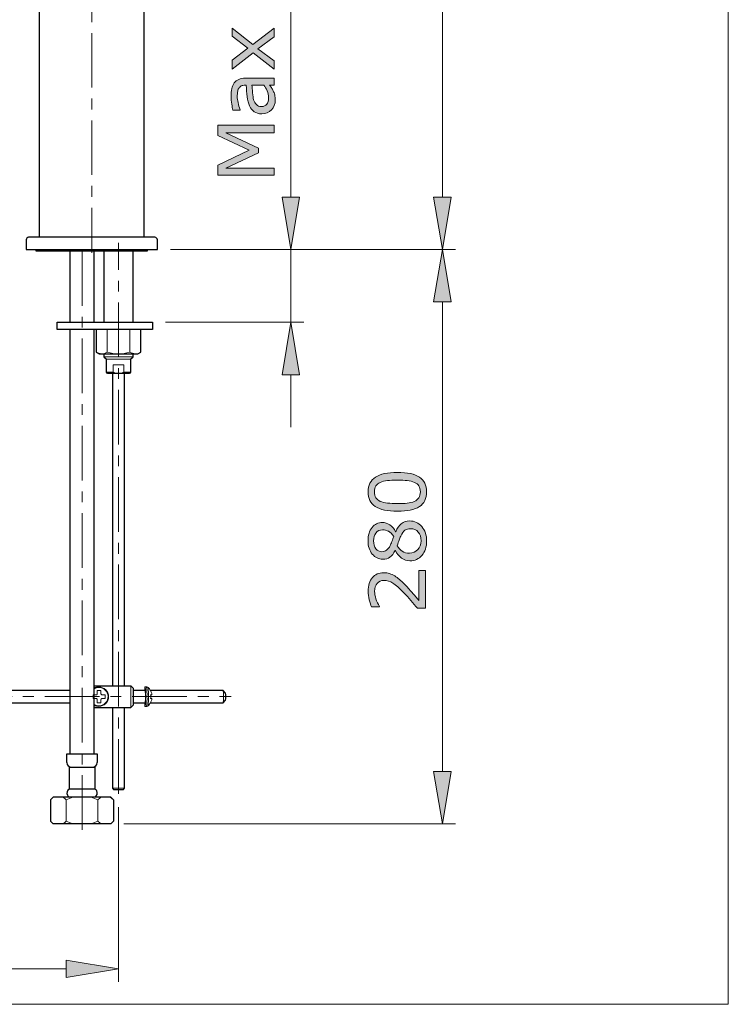
# Model space of a CAD drawing. Units: inches. Extents: x 5 to 63, y 5 to 46.9.
# Drawn here: x 46.8 to 63, y 5 to 27.6 of the extents above; entities that cross this region are included whole.
import ezdxf

# ---------------------------------------------------------------- set-up
doc = ezdxf.new("R2010")
doc.units = ezdxf.units.IN
doc.header["$MEASUREMENT"] = 0
doc.linetypes.add('CENTER', pattern=[2, 1.25, -0.25, 0.25, -0.25])
for name, color, linetype, lineweight in [('BENDA', 7, 'Continuous', 30), ('BIDANG', 7, 'Continuous', 13), ('CENTER', 7, 'CENTER', 13), ('UKUR', 7, 'Continuous', 13)]:
    doc.layers.add(name, color=color, linetype=linetype, lineweight=lineweight)

msp = doc.modelspace()

# ---------------------------------------------------------------- hatches: boundary and pattern name
at = {"layer": 'UKUR'}
h = msp.add_hatch(color=256, dxfattribs=at)
h.dxf.hatch_style = 2
h.paths.add_polyline_path([(52.648, 27.368), (52.648, 27.164), (52.279, 26.891), (52.648, 26.616), (52.648, 26.427), (52.168, 26.803), (51.686, 26.431), (51.686, 26.635), (52.05, 26.906), (51.686, 27.179), (51.686, 27.368), (52.16, 26.99)])
h = msp.add_hatch(color=256, dxfattribs=at)
h.dxf.hatch_style = 2
edge = h.paths.add_edge_path()
edge.add_spline(control_points=[(52.648, 26.223), (52.648, 26.223), (52.648, 26.062), (52.648, 26.062), (52.648, 26.062), (52.546, 26.062), (52.546, 26.062), (52.556, 26.048), (52.569, 26.028), (52.587, 26.004), (52.604, 25.979), (52.618, 25.955), (52.628, 25.933), (52.642, 25.906), (52.653, 25.875), (52.662, 25.84), (52.671, 25.804), (52.675, 25.763), (52.675, 25.716), (52.675, 25.629), (52.646, 25.556), (52.589, 25.496), (52.532, 25.435), (52.458, 25.405), (52.369, 25.405), (52.296, 25.405), (52.237, 25.421), (52.192, 25.452), (52.147, 25.483), (52.112, 25.528), (52.086, 25.586), (52.06, 25.645), (52.042, 25.715), (52.033, 25.797), (52.024, 25.88), (52.017, 25.968), (52.012, 26.062), (52.012, 26.062), (51.988, 26.062), (51.988, 26.062), (51.951, 26.062), (51.92, 26.055), (51.896, 26.042), (51.872, 26.029), (51.853, 26.011), (51.839, 25.987), (51.826, 25.964), (51.817, 25.936), (51.813, 25.904), (51.808, 25.872), (51.806, 25.838), (51.806, 25.803), (51.806, 25.761), (51.811, 25.714), (51.823, 25.661), (51.834, 25.609), (51.85, 25.555), (51.871, 25.499), (51.871, 25.499), (51.871, 25.49), (51.871, 25.49), (51.871, 25.49), (51.706, 25.49), (51.706, 25.49), (51.698, 25.522), (51.688, 25.568), (51.678, 25.627), (51.668, 25.687), (51.663, 25.746), (51.663, 25.804), (51.663, 25.872), (51.668, 25.931), (51.679, 25.981), (51.691, 26.031), (51.71, 26.075), (51.737, 26.112), (51.763, 26.148), (51.797, 26.175), (51.839, 26.194), (51.881, 26.213), (51.933, 26.223), (51.995, 26.223), (51.995, 26.223), (52.648, 26.223), (52.648, 26.223)], knot_values=[0, 0, 0, 0, 1, 1, 1, 2, 2, 2, 3, 3, 3, 4, 4, 4, 5, 5, 5, 6, 6, 6, 7, 7, 7, 8, 8, 8, 9, 9, 9, 10, 10, 10, 11, 11, 11, 12, 12, 12, 13, 13, 13, 14, 14, 14, 15, 15, 15, 16, 16, 16, 17, 17, 17, 18, 18, 18, 19, 19, 19, 20, 20, 20, 21, 21, 21, 22, 22, 22, 23, 23, 23, 24, 24, 24, 25, 25, 25, 26, 26, 26, 27, 27, 27, 28, 28, 28, 28], degree=3, periodic=0)
edge = h.paths.add_edge_path()
edge.add_spline(control_points=[(52.411, 26.062), (52.411, 26.062), (52.143, 26.062), (52.143, 26.062), (52.146, 26.013), (52.15, 25.954), (52.156, 25.887), (52.162, 25.82), (52.17, 25.767), (52.181, 25.728), (52.195, 25.682), (52.215, 25.644), (52.243, 25.616), (52.271, 25.587), (52.309, 25.572), (52.358, 25.572), (52.413, 25.572), (52.455, 25.589), (52.483, 25.623), (52.51, 25.656), (52.524, 25.707), (52.524, 25.775), (52.524, 25.832), (52.513, 25.884), (52.491, 25.931), (52.469, 25.978), (52.442, 26.021), (52.411, 26.062)], knot_values=[0, 0, 0, 0, 1, 1, 1, 2, 2, 2, 3, 3, 3, 4, 4, 4, 5, 5, 5, 6, 6, 6, 7, 7, 7, 8, 8, 8, 9, 9, 9, 9], degree=3, periodic=0)
h = msp.add_hatch(color=256, dxfattribs=at)
h.dxf.hatch_style = 2
h.paths.add_polyline_path([(52.648, 25.143), (52.648, 24.973), (51.543, 24.973), (52.295, 24.616), (52.295, 24.514), (51.543, 24.16), (52.648, 24.16), (52.648, 24.001), (51.365, 24.001), (51.365, 24.233), (52.08, 24.575), (51.365, 24.906), (51.365, 25.143)])
h = msp.add_hatch(color=256, dxfattribs=at)
h.dxf.hatch_style = 2
h.paths.add_polyline_path([(52.833, 23.499), (53.233, 23.499), (53.033, 22.299)])
h = msp.add_hatch(color=256, dxfattribs=at)
h.dxf.hatch_style = 2
h.paths.add_polyline_path([(56.299, 23.499), (56.699, 23.499), (56.5, 22.299)])
h = msp.add_hatch(color=256, dxfattribs=at)
h.dxf.hatch_style = 2
h.paths.add_polyline_path([(56.299, 21.099), (56.699, 21.099), (56.5, 22.299)])
h = msp.add_hatch(color=256, dxfattribs=at)
h.dxf.hatch_style = 2
h.paths.add_polyline_path([(52.833, 19.432), (53.233, 19.432), (53.033, 20.632)])
h = msp.add_hatch(color=256, dxfattribs=at)
h.dxf.hatch_style = 2
edge = h.paths.add_edge_path()
edge.add_spline(control_points=[(55.469, 17.194), (55.699, 17.194), (55.868, 17.158), (55.976, 17.086), (56.084, 17.013), (56.138, 16.902), (56.138, 16.75), (56.138, 16.596), (56.083, 16.483), (55.974, 16.412), (55.865, 16.341), (55.697, 16.306), (55.471, 16.306), (55.243, 16.306), (55.074, 16.342), (54.965, 16.414), (54.857, 16.485), (54.802, 16.598), (54.802, 16.75), (54.802, 16.904), (54.857, 17.016), (54.968, 17.087), (55.078, 17.158), (55.246, 17.194), (55.469, 17.194)], knot_values=[0, 0, 0, 0, 1, 1, 1, 2, 2, 2, 3, 3, 3, 4, 4, 4, 5, 5, 5, 6, 6, 6, 7, 7, 7, 8, 8, 8, 8], degree=3, periodic=0)
edge = h.paths.add_edge_path()
edge.add_spline(control_points=[(55.86, 16.967), (55.814, 16.987), (55.759, 17.001), (55.696, 17.008), (55.633, 17.015), (55.557, 17.019), (55.469, 17.019), (55.382, 17.019), (55.306, 17.015), (55.241, 17.008), (55.177, 17.001), (55.123, 16.987), (55.078, 16.966), (55.034, 16.946), (55, 16.919), (54.978, 16.884), (54.955, 16.849), (54.944, 16.804), (54.944, 16.75), (54.944, 16.696), (54.955, 16.652), (54.978, 16.616), (55, 16.581), (55.034, 16.553), (55.079, 16.532), (55.122, 16.512), (55.177, 16.499), (55.246, 16.492), (55.314, 16.485), (55.389, 16.481), (55.471, 16.481), (55.56, 16.481), (55.635, 16.484), (55.695, 16.491), (55.756, 16.497), (55.81, 16.51), (55.858, 16.531), (55.903, 16.55), (55.937, 16.577), (55.96, 16.612), (55.984, 16.646), (55.996, 16.693), (55.996, 16.75), (55.996, 16.804), (55.984, 16.849), (55.962, 16.884), (55.939, 16.92), (55.906, 16.948), (55.86, 16.967)], knot_values=[0, 0, 0, 0, 1, 1, 1, 2, 2, 2, 3, 3, 3, 4, 4, 4, 5, 5, 5, 6, 6, 6, 7, 7, 7, 8, 8, 8, 9, 9, 9, 10, 10, 10, 11, 11, 11, 12, 12, 12, 13, 13, 13, 14, 14, 14, 15, 15, 15, 16, 16, 16, 16], degree=3, periodic=0)
h = msp.add_hatch(color=256, dxfattribs=at)
h.dxf.hatch_style = 2
edge = h.paths.add_edge_path()
edge.add_spline(control_points=[(55.753, 16.083), (55.864, 16.083), (55.956, 16.04), (56.03, 15.954), (56.103, 15.867), (56.14, 15.758), (56.14, 15.627), (56.14, 15.488), (56.104, 15.378), (56.032, 15.295), (55.961, 15.213), (55.869, 15.172), (55.757, 15.172), (55.685, 15.172), (55.621, 15.192), (55.564, 15.234), (55.506, 15.275), (55.46, 15.333), (55.426, 15.409), (55.426, 15.409), (55.421, 15.409), (55.421, 15.409), (55.384, 15.34), (55.344, 15.289), (55.3, 15.256), (55.257, 15.222), (55.202, 15.206), (55.136, 15.206), (55.04, 15.206), (54.96, 15.245), (54.895, 15.325), (54.831, 15.404), (54.799, 15.505), (54.799, 15.627), (54.799, 15.755), (54.829, 15.858), (54.891, 15.934), (54.952, 16.01), (55.031, 16.049), (55.125, 16.049), (55.183, 16.049), (55.24, 16.031), (55.296, 15.994), (55.352, 15.958), (55.396, 15.905), (55.428, 15.835), (55.428, 15.835), (55.433, 15.835), (55.433, 15.835), (55.467, 15.915), (55.51, 15.977), (55.56, 16.019), (55.611, 16.062), (55.675, 16.083), (55.753, 16.083)], knot_values=[0, 0, 0, 0, 1, 1, 1, 2, 2, 2, 3, 3, 3, 4, 4, 4, 5, 5, 5, 6, 6, 6, 7, 7, 7, 8, 8, 8, 9, 9, 9, 10, 10, 10, 11, 11, 11, 12, 12, 12, 13, 13, 13, 14, 14, 14, 15, 15, 15, 16, 16, 16, 17, 17, 17, 18, 18, 18, 18], degree=3, periodic=0)
edge = h.paths.add_edge_path()
edge.add_spline(control_points=[(55.127, 15.879), (55.065, 15.879), (55.016, 15.855), (54.98, 15.807), (54.943, 15.76), (54.925, 15.7), (54.925, 15.626), (54.925, 15.554), (54.942, 15.495), (54.977, 15.448), (55.012, 15.402), (55.058, 15.379), (55.117, 15.379), (55.158, 15.379), (55.194, 15.391), (55.224, 15.414), (55.254, 15.437), (55.281, 15.473), (55.304, 15.519), (55.315, 15.541), (55.328, 15.571), (55.345, 15.611), (55.362, 15.651), (55.375, 15.69), (55.386, 15.728), (55.348, 15.785), (55.309, 15.824), (55.268, 15.846), (55.227, 15.868), (55.18, 15.879), (55.127, 15.879)], knot_values=[0, 0, 0, 0, 1, 1, 1, 2, 2, 2, 3, 3, 3, 4, 4, 4, 5, 5, 5, 6, 6, 6, 7, 7, 7, 8, 8, 8, 9, 9, 9, 10, 10, 10, 10], degree=3, periodic=0)
edge = h.paths.add_edge_path()
edge.add_spline(control_points=[(55.77, 15.905), (55.717, 15.905), (55.674, 15.894), (55.643, 15.871), (55.611, 15.847), (55.579, 15.802), (55.547, 15.734), (55.534, 15.707), (55.522, 15.677), (55.511, 15.646), (55.5, 15.613), (55.485, 15.57), (55.466, 15.517), (55.494, 15.465), (55.532, 15.424), (55.58, 15.392), (55.628, 15.361), (55.683, 15.345), (55.744, 15.345), (55.822, 15.345), (55.886, 15.372), (55.936, 15.426), (55.987, 15.479), (56.012, 15.547), (56.012, 15.629), (56.012, 15.713), (55.99, 15.78), (55.947, 15.83), (55.904, 15.881), (55.845, 15.905), (55.77, 15.905)], knot_values=[0, 0, 0, 0, 1, 1, 1, 2, 2, 2, 3, 3, 3, 4, 4, 4, 5, 5, 5, 6, 6, 6, 7, 7, 7, 8, 8, 8, 9, 9, 9, 10, 10, 10, 10], degree=3, periodic=0)
h = msp.add_hatch(color=256, dxfattribs=at)
h.dxf.hatch_style = 2
edge = h.paths.add_edge_path()
edge.add_spline(control_points=[(56.111, 14.952), (56.111, 14.952), (56.111, 14.083), (56.111, 14.083), (56.111, 14.083), (55.931, 14.083), (55.931, 14.083), (55.879, 14.143), (55.827, 14.204), (55.776, 14.264), (55.724, 14.325), (55.673, 14.382), (55.621, 14.434), (55.515, 14.544), (55.43, 14.62), (55.367, 14.66), (55.304, 14.701), (55.236, 14.722), (55.163, 14.722), (55.096, 14.722), (55.044, 14.7), (55.007, 14.655), (54.969, 14.612), (54.95, 14.55), (54.95, 14.471), (54.95, 14.419), (54.96, 14.363), (54.978, 14.302), (54.996, 14.241), (55.024, 14.181), (55.062, 14.124), (55.062, 14.124), (55.062, 14.115), (55.062, 14.115), (55.062, 14.115), (54.881, 14.115), (54.881, 14.115), (54.861, 14.156), (54.843, 14.21), (54.826, 14.278), (54.809, 14.346), (54.801, 14.412), (54.801, 14.476), (54.801, 14.608), (54.833, 14.711), (54.897, 14.785), (54.96, 14.86), (55.046, 14.897), (55.155, 14.897), (55.203, 14.897), (55.249, 14.891), (55.291, 14.879), (55.333, 14.866), (55.373, 14.848), (55.411, 14.824), (55.447, 14.802), (55.482, 14.775), (55.516, 14.745), (55.551, 14.715), (55.589, 14.679), (55.631, 14.635), (55.691, 14.574), (55.75, 14.511), (55.806, 14.445), (55.863, 14.379), (55.915, 14.319), (55.964, 14.261), (55.964, 14.261), (55.964, 14.952), (55.964, 14.952), (55.964, 14.952), (56.111, 14.952), (56.111, 14.952)], knot_values=[0, 0, 0, 0, 1, 1, 1, 2, 2, 2, 3, 3, 3, 4, 4, 4, 5, 5, 5, 6, 6, 6, 7, 7, 7, 8, 8, 8, 9, 9, 9, 10, 10, 10, 11, 11, 11, 12, 12, 12, 13, 13, 13, 14, 14, 14, 15, 15, 15, 16, 16, 16, 17, 17, 17, 18, 18, 18, 19, 19, 19, 20, 20, 20, 21, 21, 21, 22, 22, 22, 23, 23, 23, 24, 24, 24, 24], degree=3, periodic=0)
h = msp.add_hatch(color=256, dxfattribs=at)
h.dxf.hatch_style = 2
h.paths.add_polyline_path([(56.299, 10.347), (56.699, 10.347), (56.5, 9.147)])
h = msp.add_hatch(color=256, dxfattribs=at)
h.dxf.hatch_style = 2
h.paths.add_polyline_path([(47.888, 6.029), (47.888, 5.629), (49.088, 5.829)])

# ---------------------------------------------------------------- linework, layer by layer
at = {"layer": 'BENDA'}
for p, q in [((47.283, 22.577), (47.283, 34.405)), ((49.671, 31.928), (49.671, 22.577)), ((49.922, 22.577), (47.032, 22.577)), ((46.977, 22.521), (46.977, 22.299)), ((49.977, 22.299), (49.977, 22.521)), ((46.977, 22.299), (49.977, 22.299)), ((47.199, 22.299), (47.199, 22.271)), ((47.199, 22.271), (49.755, 22.271)), ((47.977, 22.271), (47.977, 20.632)), ((48.532, 20.632), (48.532, 22.271)), ((48.755, 22.271), (48.755, 20.632)), ((49.422, 20.632), (49.422, 22.271)), ((49.755, 22.271), (49.755, 22.299)), ((47.688, 20.466), (47.688, 20.632)), ((47.688, 20.632), (49.866, 20.632)), ((49.866, 20.632), (49.866, 20.466)), ((49.866, 20.466), (47.688, 20.466)), ((47.977, 20.466), (47.977, 10.751)), ((48.532, 10.751), (48.532, 20.466)), ((48.575, 20.466), (48.575, 19.95)), ((49.601, 19.95), (49.601, 20.466)), ((48.575, 19.95), (48.644, 19.91)), ((48.644, 19.91), (49.533, 19.91)), ((48.755, 19.91), (48.755, 19.84)), ((48.755, 19.84), (48.81, 19.784)), ((49.366, 19.784), (49.422, 19.84)), ((49.422, 19.84), (49.422, 19.91)), ((49.533, 19.91), (49.601, 19.95)), ((48.81, 19.491), (48.81, 19.784)), ((49.366, 19.784), (49.366, 19.491)), ((48.838, 19.463), (48.81, 19.491)), ((49.338, 19.463), (48.838, 19.463)), ((48.949, 19.463), (48.949, 12.31)), ((49.227, 12.31), (49.227, 19.463)), ((49.366, 19.491), (49.338, 19.463)), ((47.977, 12.199), (43.703, 12.199)), ((48.532, 12.31), (49.368, 12.31)), ((49.368, 12.31), (49.42, 12.255)), ((49.42, 12.255), (49.42, 11.866)), ((49.696, 12.199), (49.42, 12.199)), ((51.482, 12.199), (49.821, 12.199)), ((51.537, 12.144), (51.482, 12.199)), ((51.482, 11.922), (51.537, 11.977)), ((43.712, 11.922), (47.977, 11.922)), ((48.532, 11.81), (49.368, 11.81)), ((48.949, 11.81), (48.949, 9.966)), ((49.227, 9.966), (49.227, 11.81)), ((49.368, 11.81), (49.42, 11.866)), ((49.42, 11.922), (49.696, 11.922)), ((49.821, 11.922), (51.482, 11.922)), ((47.907, 10.751), (48.602, 10.751)), ((47.907, 10.554), (47.907, 10.751)), ((48.602, 10.751), (48.602, 10.554)), ((47.963, 9.946), (47.963, 10.443)), ((47.963, 10.443), (48.547, 10.443)), ((48.547, 10.443), (48.547, 9.946)), ((48.547, 9.946), (47.963, 9.946)), ((48.949, 9.966), (48.977, 9.938)), ((48.977, 9.938), (49.199, 9.938)), ((49.199, 9.938), (49.227, 9.966)), ((47.596, 9.761), (47.534, 9.698)), ((47.534, 9.698), (47.534, 9.21)), ((48.913, 9.761), (47.596, 9.761)), ((48.976, 9.698), (48.913, 9.761)), ((48.976, 9.698), (48.976, 9.21)), ((47.534, 9.21), (47.596, 9.147)), ((48.913, 9.147), (47.596, 9.147)), ((48.913, 9.147), (48.976, 9.21))]:
    msp.add_line(p, q, dxfattribs=at)
for points in [[(47.032, 22.577), (47.002, 22.577), (46.977, 22.552), (46.977, 22.521)], [(49.977, 22.521), (49.977, 22.552), (49.952, 22.577), (49.922, 22.577)], [(51.537, 11.977), (51.545, 12.032), (51.545, 12.088), (51.537, 12.144)], [(47.907, 10.554), (47.907, 10.493), (47.957, 10.443), (48.019, 10.443)], [(48.491, 10.443), (48.552, 10.443), (48.602, 10.493), (48.602, 10.554)], [(47.963, 9.946), (47.912, 9.919), (47.893, 9.855), (47.92, 9.804)], [(48.59, 9.903), (48.58, 9.921), (48.565, 9.936), (48.547, 9.946)], [(47.92, 9.804), (47.93, 9.786), (47.945, 9.771), (47.963, 9.761)], [(48.547, 9.761), (48.598, 9.788), (48.617, 9.852), (48.59, 9.903)]]:
    msp.add_open_spline(points, degree=3, dxfattribs=at)
at = {"layer": 'BIDANG'}
for p, q in [((63.043, 44.017), (63.043, 5.017)), ((48.831, 20.466), (48.831, 19.95)), ((49.345, 20.466), (49.345, 19.95)), ((48.755, 19.84), (49.422, 19.84)), ((48.81, 19.784), (49.366, 19.784)), ((48.967, 19.661), (49.209, 19.661)), ((48.967, 19.491), (48.967, 19.661)), ((49.209, 19.661), (49.209, 19.491)), ((48.81, 19.491), (48.967, 19.491)), ((49.209, 19.491), (49.366, 19.491)), ((48.602, 12.199), (48.685, 12.199)), ((48.683, 12.13), (48.683, 12.199)), ((49.368, 11.81), (49.368, 12.31)), ((49.687, 12.199), (49.688, 12.211)), ((49.688, 12.211), (49.691, 12.253)), ((49.691, 12.253), (49.694, 12.277)), ((49.694, 12.277), (49.697, 12.282)), ((49.727, 12.283), (49.696, 12.283)), ((49.697, 12.282), (49.701, 12.267)), ((49.701, 12.267), (49.703, 12.234)), ((49.703, 12.234), (49.706, 12.186)), ((49.706, 12.186), (49.708, 12.126)), ((49.818, 12.199), (49.821, 12.199)), ((48.505, 12.102), (48.576, 12.102)), ((48.576, 12.019), (48.505, 12.019)), ((48.683, 12.13), (48.686, 12.13)), ((48.683, 11.991), (48.686, 11.991)), ((48.683, 11.922), (48.683, 11.991)), ((48.711, 12.102), (48.714, 12.102)), ((48.711, 12.019), (48.714, 12.019)), ((48.714, 12.102), (48.782, 12.102)), ((48.782, 12.019), (48.714, 12.019)), ((48.78, 12.019), (48.78, 12.102)), ((49.708, 11.995), (49.706, 11.935)), ((49.708, 12.126), (49.708, 12.061)), ((49.708, 12.061), (49.708, 11.995)), ((49.824, 12.102), (49.849, 12.102)), ((49.849, 12.019), (49.824, 12.019)), ((48.685, 11.922), (48.602, 11.922)), ((48.637, 11.838), (48.639, 11.838)), ((49.688, 11.909), (49.687, 11.922)), ((49.691, 11.868), (49.688, 11.909)), ((49.694, 11.844), (49.691, 11.868)), ((49.697, 11.839), (49.694, 11.844)), ((49.696, 11.838), (49.727, 11.838)), ((49.701, 11.854), (49.697, 11.839)), ((49.703, 11.887), (49.701, 11.854)), ((49.706, 11.935), (49.703, 11.887)), ((49.821, 11.922), (49.818, 11.922)), ((48.949, 9.966), (49.227, 9.966)), ((47.894, 9.698), (47.894, 9.21)), ((48.615, 9.698), (48.615, 9.21)), ((48.976, 9.698), (48.9, 9.761)), ((5.043, 5.017), (63.043, 5.017))]:
    msp.add_line(p, q, dxfattribs=at)
for points in [[(48.575, 19.95), (48.613, 19.925), (48.657, 19.912), (48.703, 19.91)], [(48.703, 19.91), (48.749, 19.911), (48.793, 19.925), (48.831, 19.95)], [(48.831, 19.95), (48.999, 19.897), (49.178, 19.897), (49.345, 19.95)], [(49.345, 19.95), (49.383, 19.925), (49.427, 19.912), (49.473, 19.91)], [(49.473, 19.91), (49.519, 19.911), (49.563, 19.925), (49.601, 19.95)], [(48.967, 19.491), (49.044, 19.454), (49.133, 19.454), (49.209, 19.491)], [(48.749, 12.238), (48.682, 12.279), (48.599, 12.279), (48.532, 12.238)], [(48.603, 12.13), (48.603, 12.153), (48.603, 12.176), (48.602, 12.199)], [(48.686, 12.13), (48.686, 12.153), (48.686, 12.176), (48.685, 12.199)], [(48.819, 11.952), (48.878, 12.05), (48.847, 12.178), (48.749, 12.238)], [(49.704, 12.061), (49.706, 12.107), (49.703, 12.154), (49.696, 12.199)], [(49.738, 12.061), (49.743, 12.135), (49.74, 12.209), (49.727, 12.283)], [(49.744, 12.28), (49.739, 12.281), (49.733, 12.282), (49.727, 12.282)], [(49.761, 12.271), (49.757, 12.275), (49.751, 12.278), (49.744, 12.28)], [(49.764, 12.267), (49.763, 12.269), (49.762, 12.27), (49.761, 12.271)], [(49.774, 12.061), (49.777, 12.13), (49.774, 12.2), (49.764, 12.269)], [(49.821, 12.199), (49.805, 12.225), (49.786, 12.249), (49.764, 12.269)], [(49.847, 12.13), (49.841, 12.154), (49.831, 12.178), (49.818, 12.199)], [(51.482, 11.922), (51.496, 12.014), (51.496, 12.107), (51.482, 12.199)], [(48.505, 12.019), (48.505, 12.046), (48.505, 12.074), (48.505, 12.102)], [(48.532, 11.882), (48.631, 11.823), (48.759, 11.854), (48.819, 11.952)], [(48.576, 12.102), (48.579, 12.102), (48.582, 12.103), (48.584, 12.104)], [(48.584, 12.104), (48.588, 12.105), (48.59, 12.106), (48.593, 12.108)], [(48.598, 12.008), (48.596, 12.01), (48.594, 12.012), (48.591, 12.014)], [(48.593, 12.108), (48.595, 12.11), (48.597, 12.112), (48.599, 12.114)], [(48.602, 12), (48.601, 12.003), (48.6, 12.005), (48.598, 12.008)], [(48.599, 12.114), (48.6, 12.117), (48.602, 12.12), (48.602, 12.122)], [(48.602, 12.122), (48.603, 12.125), (48.603, 12.127), (48.603, 12.13)], [(48.603, 11.991), (48.603, 11.994), (48.603, 11.997), (48.602, 12)], [(48.602, 11.922), (48.603, 11.945), (48.603, 11.968), (48.603, 11.991)], [(48.683, 12.13), (48.683, 12.115), (48.695, 12.102), (48.711, 12.102)], [(48.711, 12.019), (48.695, 12.019), (48.683, 12.007), (48.683, 11.991)], [(48.685, 11.922), (48.686, 11.945), (48.686, 11.968), (48.686, 11.991)], [(48.686, 12.13), (48.687, 12.127), (48.687, 12.124), (48.688, 12.121)], [(48.688, 11.999), (48.687, 11.996), (48.687, 11.994), (48.686, 11.991)], [(48.688, 12.121), (48.689, 12.118), (48.691, 12.115), (48.693, 12.113)], [(48.692, 12.007), (48.69, 12.004), (48.689, 12.001), (48.688, 11.999)], [(48.697, 12.013), (48.695, 12.011), (48.693, 12.009), (48.692, 12.007)], [(48.693, 12.113), (48.694, 12.111), (48.696, 12.108), (48.699, 12.107)], [(48.705, 12.018), (48.703, 12.016), (48.7, 12.015), (48.697, 12.013)], [(48.699, 12.107), (48.702, 12.105), (48.704, 12.104), (48.707, 12.103)], [(48.714, 12.019), (48.711, 12.019), (48.708, 12.018), (48.705, 12.018)], [(48.707, 12.103), (48.709, 12.103), (48.712, 12.102), (48.714, 12.102)], [(48.782, 12.019), (48.783, 12.046), (48.783, 12.074), (48.782, 12.102)], [(49.696, 11.922), (49.703, 11.968), (49.706, 12.014), (49.704, 12.061)], [(49.727, 11.838), (49.74, 11.912), (49.743, 11.986), (49.738, 12.061)], [(49.764, 11.853), (49.774, 11.921), (49.778, 11.991), (49.774, 12.061)], [(49.818, 11.922), (49.831, 11.943), (49.841, 11.967), (49.847, 11.991)], [(49.824, 12.019), (49.828, 12.046), (49.828, 12.075), (49.824, 12.102)], [(49.849, 12.122), (49.848, 12.125), (49.848, 12.127), (49.847, 12.13)], [(49.847, 11.991), (49.848, 11.994), (49.849, 11.997), (49.849, 12)], [(49.851, 12.114), (49.85, 12.117), (49.85, 12.12), (49.849, 12.122)], [(49.849, 12), (49.85, 12.003), (49.85, 12.005), (49.851, 12.008)], [(48.532, 11.865), (48.565, 11.848), (48.602, 11.838), (48.639, 11.838)], [(49.727, 11.838), (49.734, 11.837), (49.741, 11.84), (49.748, 11.843)], [(49.748, 11.843), (49.753, 11.845), (49.758, 11.847), (49.762, 11.851)], [(49.762, 11.851), (49.763, 11.852), (49.764, 11.853), (49.765, 11.854)], [(49.764, 11.853), (49.786, 11.872), (49.805, 11.896), (49.821, 11.922)], [(47.894, 9.698), (47.871, 9.722), (47.846, 9.743), (47.818, 9.761)], [(48.046, 9.761), (47.994, 9.743), (47.943, 9.722), (47.894, 9.698)], [(48.615, 9.698), (48.566, 9.722), (48.515, 9.743), (48.463, 9.761)], [(48.691, 9.761), (48.664, 9.743), (48.638, 9.722), (48.615, 9.698)], [(47.818, 9.147), (47.846, 9.165), (47.871, 9.186), (47.894, 9.21)], [(47.894, 9.21), (47.943, 9.186), (47.994, 9.165), (48.046, 9.147)], [(48.463, 9.147), (48.515, 9.165), (48.566, 9.186), (48.615, 9.21)], [(48.615, 9.21), (48.638, 9.186), (48.664, 9.165), (48.691, 9.147)], [(48.9, 9.147), (48.909, 9.154), (48.919, 9.16), (48.928, 9.167)], [(48.928, 9.167), (48.944, 9.18), (48.96, 9.195), (48.976, 9.21)]]:
    msp.add_open_spline(points, degree=3, dxfattribs=at)
for points, knots in [([(48.639, 11.838), (48.762, 11.838), (48.861, 11.938), (48.861, 12.06), (48.861, 12.183), (48.762, 12.282), (48.639, 12.282), (48.602, 12.282), (48.565, 12.273), (48.532, 12.256)], [0, 0, 0, 0, 1, 1, 1, 2, 2, 2, 3, 3, 3, 3]), ([(48.591, 12.014), (48.589, 12.016), (48.586, 12.017), (48.583, 12.018), (48.581, 12.019), (48.578, 12.019), (48.576, 12.019)], [3, 3, 3, 3, 4, 4, 4, 5, 5, 5, 5]), ([(49.849, 12.102), (49.851, 12.105), (49.851, 12.106), (49.851, 12.108), (49.851, 12.11), (49.851, 12.112), (49.851, 12.114)], [0, 0, 0, 0, 1, 1, 1, 2, 2, 2, 2]), ([(49.851, 12.008), (49.851, 12.01), (49.851, 12.012), (49.851, 12.014), (49.851, 12.016), (49.851, 12.017), (49.85, 12.018)], [2, 2, 2, 2, 3, 3, 3, 4, 4, 4, 4])]:
    msp.add_open_spline(points, degree=3, knots=knots, dxfattribs=at)
at = {"layer": 'CENTER'}
for p, q in [((48.477, 39.255), (48.477, 22.221)), ((48.255, 9.01), (48.255, 22.464)), ((49.088, 9.834), (49.088, 22.452)), ((33.402, 12.061), (51.665, 12.061))]:
    msp.add_line(p, q, dxfattribs=at)
at = {"layer": 'UKUR'}
for p, q in [((56.5, 38.432), (56.5, 23.499)), ((53.033, 23.499), (53.033, 31.056)), ((52.833, 23.499), (53.233, 23.499)), ((53.033, 22.299), (52.833, 23.499)), ((53.233, 23.499), (53.033, 22.299)), ((56.299, 23.499), (56.699, 23.499)), ((56.5, 22.299), (56.299, 23.499)), ((56.699, 23.499), (56.5, 22.299)), ((46.977, 22.299), (46.977, 22.299)), ((49.977, 22.299), (49.977, 22.299)), ((49.977, 22.299), (49.977, 22.299)), ((49.977, 22.299), (49.977, 22.299)), ((50.277, 22.299), (56.799, 22.299)), ((50.277, 22.299), (53.333, 22.299)), ((50.277, 22.299), (56.799, 22.299)), ((53.033, 22.299), (53.033, 22.299)), ((53.033, 20.632), (53.033, 22.299)), ((56.5, 22.299), (56.299, 21.099)), ((56.699, 21.099), (56.5, 22.299)), ((56.5, 22.299), (56.5, 22.299)), ((56.299, 21.099), (56.699, 21.099)), ((56.5, 21.099), (56.5, 10.347)), ((49.866, 20.632), (49.866, 20.632)), ((50.166, 20.632), (53.333, 20.632)), ((53.033, 20.632), (52.833, 19.432)), ((53.233, 19.432), (53.033, 20.632)), ((52.833, 19.432), (53.233, 19.432)), ((53.033, 19.432), (53.033, 18.232)), ((56.299, 10.347), (56.699, 10.347)), ((56.5, 9.147), (56.299, 10.347)), ((56.699, 10.347), (56.5, 9.147)), ((49.088, 9.834), (49.088, 9.834)), ((49.088, 9.534), (49.088, 5.529)), ((48.913, 9.147), (48.913, 9.147)), ((49.213, 9.147), (56.799, 9.147)), ((56.5, 9.147), (56.5, 9.147)), ((47.888, 6.029), (47.888, 5.629)), ((49.088, 5.829), (47.888, 6.029)), ((35.261, 5.829), (47.888, 5.829)), ((47.888, 5.629), (49.088, 5.829)), ((49.088, 5.829), (49.088, 5.829))]:
    msp.add_line(p, q, dxfattribs=at)
for points in [[(52.648, 27.368), (52.648, 27.164), (52.279, 26.891), (52.648, 26.616), (52.648, 26.427), (52.168, 26.803), (51.686, 26.431), (51.686, 26.635), (52.05, 26.906), (51.686, 27.179), (51.686, 27.368), (52.16, 26.99), (52.648, 27.368)], [(52.648, 25.143), (52.648, 24.973), (51.543, 24.973), (52.295, 24.616), (52.295, 24.514), (51.543, 24.16), (52.648, 24.16), (52.648, 24.001), (51.365, 24.001), (51.365, 24.233), (52.08, 24.575), (51.365, 24.906), (51.365, 25.143), (52.648, 25.143)]]:
    msp.add_lwpolyline(points, dxfattribs=at)
for points, knots in [([(52.648, 26.223), (52.648, 26.223), (52.648, 26.062), (52.648, 26.062), (52.648, 26.062), (52.546, 26.062), (52.546, 26.062), (52.556, 26.048), (52.569, 26.028), (52.587, 26.004), (52.604, 25.979), (52.618, 25.955), (52.628, 25.933), (52.642, 25.906), (52.653, 25.875), (52.662, 25.84), (52.671, 25.804), (52.675, 25.763), (52.675, 25.716), (52.675, 25.629), (52.646, 25.556), (52.589, 25.496), (52.532, 25.435), (52.458, 25.405), (52.369, 25.405), (52.296, 25.405), (52.237, 25.421), (52.192, 25.452), (52.147, 25.483), (52.112, 25.528), (52.086, 25.586), (52.06, 25.645), (52.042, 25.715), (52.033, 25.797), (52.024, 25.88), (52.017, 25.968), (52.012, 26.062), (52.012, 26.062), (51.988, 26.062), (51.988, 26.062), (51.951, 26.062), (51.92, 26.055), (51.896, 26.042), (51.872, 26.029), (51.853, 26.011), (51.839, 25.987), (51.826, 25.964), (51.817, 25.936), (51.813, 25.904), (51.808, 25.872), (51.806, 25.838), (51.806, 25.803), (51.806, 25.761), (51.811, 25.714), (51.823, 25.661), (51.834, 25.609), (51.85, 25.555), (51.871, 25.499), (51.871, 25.499), (51.871, 25.49), (51.871, 25.49), (51.871, 25.49), (51.706, 25.49), (51.706, 25.49), (51.698, 25.522), (51.688, 25.568), (51.678, 25.627), (51.668, 25.687), (51.663, 25.746), (51.663, 25.804), (51.663, 25.872), (51.668, 25.931), (51.679, 25.981), (51.691, 26.031), (51.71, 26.075), (51.737, 26.112), (51.763, 26.148), (51.797, 26.175), (51.839, 26.194), (51.881, 26.213), (51.933, 26.223), (51.995, 26.223), (51.995, 26.223), (52.648, 26.223), (52.648, 26.223)], [0, 0, 0, 0, 1, 1, 1, 2, 2, 2, 3, 3, 3, 4, 4, 4, 5, 5, 5, 6, 6, 6, 7, 7, 7, 8, 8, 8, 9, 9, 9, 10, 10, 10, 11, 11, 11, 12, 12, 12, 13, 13, 13, 14, 14, 14, 15, 15, 15, 16, 16, 16, 17, 17, 17, 18, 18, 18, 19, 19, 19, 20, 20, 20, 21, 21, 21, 22, 22, 22, 23, 23, 23, 24, 24, 24, 25, 25, 25, 26, 26, 26, 27, 27, 27, 28, 28, 28, 28]), ([(52.411, 26.062), (52.411, 26.062), (52.143, 26.062), (52.143, 26.062), (52.146, 26.013), (52.15, 25.954), (52.156, 25.887), (52.162, 25.82), (52.17, 25.767), (52.181, 25.728), (52.195, 25.682), (52.215, 25.644), (52.243, 25.616), (52.271, 25.587), (52.309, 25.572), (52.358, 25.572), (52.413, 25.572), (52.455, 25.589), (52.483, 25.623), (52.51, 25.656), (52.524, 25.707), (52.524, 25.775), (52.524, 25.832), (52.513, 25.884), (52.491, 25.931), (52.469, 25.978), (52.442, 26.021), (52.411, 26.062)], [0, 0, 0, 0, 1, 1, 1, 2, 2, 2, 3, 3, 3, 4, 4, 4, 5, 5, 5, 6, 6, 6, 7, 7, 7, 8, 8, 8, 9, 9, 9, 9]), ([(55.469, 17.194), (55.699, 17.194), (55.868, 17.158), (55.976, 17.086), (56.084, 17.013), (56.138, 16.902), (56.138, 16.75), (56.138, 16.596), (56.083, 16.483), (55.974, 16.412), (55.865, 16.341), (55.697, 16.306), (55.471, 16.306), (55.243, 16.306), (55.074, 16.342), (54.965, 16.414), (54.857, 16.485), (54.802, 16.598), (54.802, 16.75), (54.802, 16.904), (54.857, 17.016), (54.968, 17.087), (55.078, 17.158), (55.246, 17.194), (55.469, 17.194)], [0, 0, 0, 0, 1, 1, 1, 2, 2, 2, 3, 3, 3, 4, 4, 4, 5, 5, 5, 6, 6, 6, 7, 7, 7, 8, 8, 8, 8]), ([(55.86, 16.967), (55.814, 16.987), (55.759, 17.001), (55.696, 17.008), (55.633, 17.015), (55.557, 17.019), (55.469, 17.019), (55.382, 17.019), (55.306, 17.015), (55.241, 17.008), (55.177, 17.001), (55.123, 16.987), (55.078, 16.966), (55.034, 16.946), (55, 16.919), (54.978, 16.884), (54.955, 16.849), (54.944, 16.804), (54.944, 16.75), (54.944, 16.696), (54.955, 16.652), (54.978, 16.616), (55, 16.581), (55.034, 16.553), (55.079, 16.532), (55.122, 16.512), (55.177, 16.499), (55.246, 16.492), (55.314, 16.485), (55.389, 16.481), (55.471, 16.481), (55.56, 16.481), (55.635, 16.484), (55.695, 16.491), (55.756, 16.497), (55.81, 16.51), (55.858, 16.531), (55.903, 16.55), (55.937, 16.577), (55.96, 16.612), (55.984, 16.646), (55.996, 16.693), (55.996, 16.75), (55.996, 16.804), (55.984, 16.849), (55.962, 16.884), (55.939, 16.92), (55.906, 16.948), (55.86, 16.967)], [0, 0, 0, 0, 1, 1, 1, 2, 2, 2, 3, 3, 3, 4, 4, 4, 5, 5, 5, 6, 6, 6, 7, 7, 7, 8, 8, 8, 9, 9, 9, 10, 10, 10, 11, 11, 11, 12, 12, 12, 13, 13, 13, 14, 14, 14, 15, 15, 15, 16, 16, 16, 16]), ([(55.753, 16.083), (55.864, 16.083), (55.956, 16.04), (56.03, 15.954), (56.103, 15.867), (56.14, 15.758), (56.14, 15.627), (56.14, 15.488), (56.104, 15.378), (56.032, 15.295), (55.961, 15.213), (55.869, 15.172), (55.757, 15.172), (55.685, 15.172), (55.621, 15.192), (55.564, 15.234), (55.506, 15.275), (55.46, 15.333), (55.426, 15.409), (55.426, 15.409), (55.421, 15.409), (55.421, 15.409), (55.384, 15.34), (55.344, 15.289), (55.3, 15.256), (55.257, 15.222), (55.202, 15.206), (55.136, 15.206), (55.04, 15.206), (54.96, 15.245), (54.895, 15.325), (54.831, 15.404), (54.799, 15.505), (54.799, 15.627), (54.799, 15.755), (54.829, 15.858), (54.891, 15.934), (54.952, 16.01), (55.031, 16.049), (55.125, 16.049), (55.183, 16.049), (55.24, 16.031), (55.296, 15.994), (55.352, 15.958), (55.396, 15.905), (55.428, 15.835), (55.428, 15.835), (55.433, 15.835), (55.433, 15.835), (55.467, 15.915), (55.51, 15.977), (55.56, 16.019), (55.611, 16.062), (55.675, 16.083), (55.753, 16.083)], [0, 0, 0, 0, 1, 1, 1, 2, 2, 2, 3, 3, 3, 4, 4, 4, 5, 5, 5, 6, 6, 6, 7, 7, 7, 8, 8, 8, 9, 9, 9, 10, 10, 10, 11, 11, 11, 12, 12, 12, 13, 13, 13, 14, 14, 14, 15, 15, 15, 16, 16, 16, 17, 17, 17, 18, 18, 18, 18]), ([(55.127, 15.879), (55.065, 15.879), (55.016, 15.855), (54.98, 15.807), (54.943, 15.76), (54.925, 15.7), (54.925, 15.626), (54.925, 15.554), (54.942, 15.495), (54.977, 15.448), (55.012, 15.402), (55.058, 15.379), (55.117, 15.379), (55.158, 15.379), (55.194, 15.391), (55.224, 15.414), (55.254, 15.437), (55.281, 15.473), (55.304, 15.519), (55.315, 15.541), (55.328, 15.571), (55.345, 15.611), (55.362, 15.651), (55.375, 15.69), (55.386, 15.728), (55.348, 15.785), (55.309, 15.824), (55.268, 15.846), (55.227, 15.868), (55.18, 15.879), (55.127, 15.879)], [0, 0, 0, 0, 1, 1, 1, 2, 2, 2, 3, 3, 3, 4, 4, 4, 5, 5, 5, 6, 6, 6, 7, 7, 7, 8, 8, 8, 9, 9, 9, 10, 10, 10, 10]), ([(55.77, 15.905), (55.717, 15.905), (55.674, 15.894), (55.643, 15.871), (55.611, 15.847), (55.579, 15.802), (55.547, 15.734), (55.534, 15.707), (55.522, 15.677), (55.511, 15.646), (55.5, 15.613), (55.485, 15.57), (55.466, 15.517), (55.494, 15.465), (55.532, 15.424), (55.58, 15.392), (55.628, 15.361), (55.683, 15.345), (55.744, 15.345), (55.822, 15.345), (55.886, 15.372), (55.936, 15.426), (55.987, 15.479), (56.012, 15.547), (56.012, 15.629), (56.012, 15.713), (55.99, 15.78), (55.947, 15.83), (55.904, 15.881), (55.845, 15.905), (55.77, 15.905)], [0, 0, 0, 0, 1, 1, 1, 2, 2, 2, 3, 3, 3, 4, 4, 4, 5, 5, 5, 6, 6, 6, 7, 7, 7, 8, 8, 8, 9, 9, 9, 10, 10, 10, 10]), ([(56.111, 14.952), (56.111, 14.952), (56.111, 14.083), (56.111, 14.083), (56.111, 14.083), (55.931, 14.083), (55.931, 14.083), (55.879, 14.143), (55.827, 14.204), (55.776, 14.264), (55.724, 14.325), (55.673, 14.382), (55.621, 14.434), (55.515, 14.544), (55.43, 14.62), (55.367, 14.66), (55.304, 14.701), (55.236, 14.722), (55.163, 14.722), (55.096, 14.722), (55.044, 14.7), (55.007, 14.655), (54.969, 14.612), (54.95, 14.55), (54.95, 14.471), (54.95, 14.419), (54.96, 14.363), (54.978, 14.302), (54.996, 14.241), (55.024, 14.181), (55.062, 14.124), (55.062, 14.124), (55.062, 14.115), (55.062, 14.115), (55.062, 14.115), (54.881, 14.115), (54.881, 14.115), (54.861, 14.156), (54.843, 14.21), (54.826, 14.278), (54.809, 14.346), (54.801, 14.412), (54.801, 14.476), (54.801, 14.608), (54.833, 14.711), (54.897, 14.785), (54.96, 14.86), (55.046, 14.897), (55.155, 14.897), (55.203, 14.897), (55.249, 14.891), (55.291, 14.879), (55.333, 14.866), (55.373, 14.848), (55.411, 14.824), (55.447, 14.802), (55.482, 14.775), (55.516, 14.745), (55.551, 14.715), (55.589, 14.679), (55.631, 14.635), (55.691, 14.574), (55.75, 14.511), (55.806, 14.445), (55.863, 14.379), (55.915, 14.319), (55.964, 14.261), (55.964, 14.261), (55.964, 14.952), (55.964, 14.952), (55.964, 14.952), (56.111, 14.952), (56.111, 14.952)], [0, 0, 0, 0, 1, 1, 1, 2, 2, 2, 3, 3, 3, 4, 4, 4, 5, 5, 5, 6, 6, 6, 7, 7, 7, 8, 8, 8, 9, 9, 9, 10, 10, 10, 11, 11, 11, 12, 12, 12, 13, 13, 13, 14, 14, 14, 15, 15, 15, 16, 16, 16, 17, 17, 17, 18, 18, 18, 19, 19, 19, 20, 20, 20, 21, 21, 21, 22, 22, 22, 23, 23, 23, 24, 24, 24, 24])]:
    msp.add_open_spline(points, degree=3, knots=knots, dxfattribs=at)

doc.saveas('drawing.dxf')
